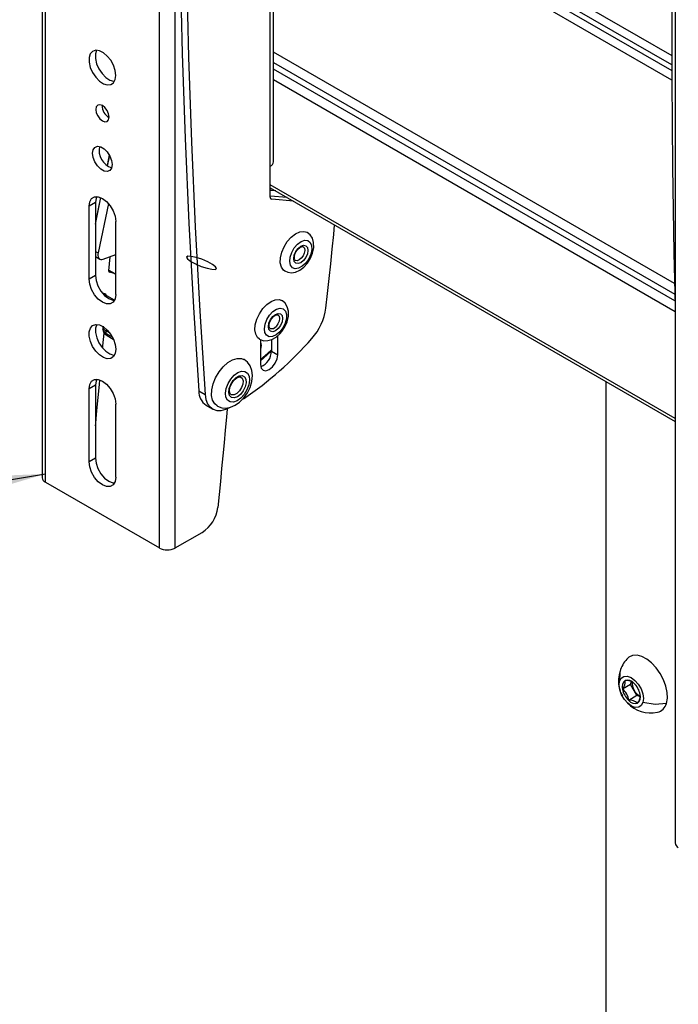
# Model space of a CAD drawing. Extents: x 299 to 3914, y 278 to 5311.
# Drawn here: x 990 to 1137, y 4888 to 5108 of the extents above; entities that cross this region are included whole.
import ezdxf

# ---------------------------------------------------------------- set-up
doc = ezdxf.new("R2010")
doc.units = 0
doc.header["$LTSCALE"] = 20
doc.linetypes.add('SLD-SOLID', pattern=[0])
doc.layers.get('0').update_dxf_attribs({"linetype": 'CONTINUOUS'})
doc.layers.add('MAATENTEKST', color=7, linetype='SLD-SOLID')

# ---------------------------------------------------------------- blocks, each defined once
blk = doc.blocks.new('SW_NOTE_0_6')
at = {"layer": 'MAATENTEKST', "color": 0}
blk.add_line((-154.82, -25.47), (0, 0), dxfattribs=at)
blk.add_solid([(0, 0), (-50.34, -2), (-48.33, -14.23)], dxfattribs=at)

msp = doc.modelspace()

# ---------------------------------------------------------------- linework, layer by layer
at = {"color": 7, "linetype": 'SLD-SOLID'}
for p, q in [((994.965, 5246.768), (994.965, 5005.888)), ((1046.634, 5076.52), (1046.634, 5172.055)), ((1136.386, 5165.127), (1136.386, 4924.247)), ((1009.974, 5078.029), (1009.482, 5075.658)), ((1045.902, 5068.622), (1045.902, 5075.499)), ((1045.902, 5070.702), (1136.386, 5018.467)), ((1008.001, 5068.524), (1006.87, 5063.077)), ((1049.718, 5068.499), (1045.902, 5068.84)), ((1005.455, 5050.268), (1005.455, 5066.599)), ((1006.87, 5067.416), (1006.87, 5051.085)), ((1009.766, 5067.171), (1007.461, 5056.14)), ((1051.133, 5067.683), (1046.255, 5068.119)), ((1011.395, 5046.839), (1011.395, 5063.17)), ((1006.87, 5055.318), (1007.829, 5054.763)), ((1008.581, 5054.738), (1011.395, 5055.743)), ((1009.894, 5052.089), (1010.125, 5055.29)), ((1011.261, 5051.422), (1009.903, 5052.206)), ((1011.122, 5045.56), (1008.516, 5047.064)), ((1008.534, 5039.67), (1008.532, 5039.172)), ((1009.471, 5037.68), (1010.852, 5036.883)), ((1043.781, 5036.743), (1043.781, 5031.161)), ((1046.185, 5036.739), (1046.185, 5034.182)), ((1047.599, 5033.366), (1047.599, 5037.626)), ((1120.9, 5027.407), (1120.9, 3853.267)), ((1005.455, 5009.441), (1005.455, 5025.772)), ((1006.87, 5026.589), (1006.87, 5010.258)), ((1011.395, 5006.012), (1011.395, 5022.343)), ((1031.607, 5022.096), (1033.021, 5021.279)), ((995.697, 5004.868), (1021.153, 4990.172)), ((1024.689, 4990.172), (1030.698, 4993.642)), ((1126.471, 4959.697), (1124.632, 4958.636)), ((1126.471, 4959.697), (1126.673, 4960.354)), ((1127.869, 4957.173), (1126.471, 4959.697)), ((1127.869, 4957.173), (1126.031, 4956.111)), ((1128.66, 4956.931), (1127.869, 4957.173))]:
    msp.add_line(p, q, dxfattribs=at)
at = {"color": 8, "linetype": 'SLD-SOLID'}
for p, q in [((995.697, 5004.868), (995.697, 5245.747)), ((1021.153, 4990.172), (1021.153, 5231.052)), ((1024.689, 4990.172), (1024.689, 5231.052)), ((1045.902, 5075.499), (1045.902, 5171.035)), ((1046.634, 5151.642), (1135.64, 5100.261)), ((1135.641, 5098.143), (1046.634, 5149.525)), ((1046.634, 5148.271), (1135.643, 5096.887)), ((1135.648, 5094.768), (1046.634, 5146.154)), ((1136.256, 5049.279), (1046.634, 5101.017)), ((1046.634, 5098.698), (1136.314, 5046.928)), ((1136.353, 5045.4), (1046.634, 5097.193)), ((1046.634, 5094.875), (1136.386, 5043.062)), ((1009.58, 5075.586), (1010.057, 5077.882)), ((1136.386, 5019.143), (1045.902, 5071.379)), ((1006.87, 5062.533), (1008.104, 5068.479)), ((1045.902, 5070.487), (1046.352, 5070.442)), ((1047.158, 5069.978), (1045.902, 5070.103)), ((1006.87, 5067.416), (1005.455, 5066.599)), ((1045.997, 5068.268), (1046.255, 5068.119)), ((1006.87, 5056.481), (1007.461, 5056.14)), ((1006.87, 5051.085), (1005.455, 5050.268)), ((1009.942, 5051.873), (1010.067, 5051.801)), ((1009.264, 5038.143), (1009.267, 5038.71)), ((1009.264, 5038.143), (1010.611, 5037.365)), ((1010.024, 5038.274), (1009.267, 5038.71)), ((1043.921, 5035.443), (1043.781, 5034.567)), ((1046.185, 5034.182), (1047.599, 5033.366)), ((1006.87, 5026.589), (1005.455, 5025.772)), ((1029.966, 5025.275), (1031.38, 5024.459)), ((1006.87, 5010.258), (1005.455, 5009.441))]:
    msp.add_line(p, q, dxfattribs=at)
at = {"color": 7, "linetype": 'SLD-SOLID', "flags": 128}
for points in [[(1025.373, 5177.821), (1025.339, 5158.385), (1025.479, 5139.05), (1025.792, 5119.818), (1026.28, 5100.691), (1026.941, 5081.671), (1027.776, 5062.761), (1028.784, 5043.961), (1029.966, 5025.275)], [(1026.787, 5177.005), (1026.753, 5157.569), (1026.893, 5138.234), (1027.207, 5119.002), (1027.694, 5099.875), (1028.355, 5080.855), (1029.19, 5061.944), (1030.198, 5043.145), (1031.38, 5024.459)], [(1135.682, 5114.141), (1135.648, 5094.705), (1135.787, 5075.37), (1136.101, 5056.138), (1136.386, 5044.129)], [(1011.43, 5095.812), (1011.297, 5096.911), (1010.908, 5098.068), (1010.299, 5099.178), (1009.523, 5100.143), (1008.65, 5100.877), (1007.757, 5101.316), (1006.923, 5101.419), (1006.222, 5101.179), (1005.718, 5100.615), (1005.454, 5099.779), (1005.454, 5098.745), (1005.718, 5097.604), (1006.222, 5096.458), (1006.923, 5095.408), (1007.757, 5094.549), (1008.65, 5093.956), (1009.523, 5093.682), (1010.299, 5093.751), (1010.908, 5094.158), (1011.297, 5094.866), (1011.43, 5095.812)], [(1007.129, 5101.426), (1006.868, 5100.596), (1006.868, 5099.561), (1007.132, 5098.42), (1007.636, 5097.274), (1008.337, 5096.225), (1009.171, 5095.366), (1010.064, 5094.773), (1010.937, 5094.499), (1011.136, 5094.484)], [(1009.91, 5086.482), (1009.797, 5087.204), (1009.475, 5087.946), (1008.993, 5088.596), (1008.425, 5089.054), (1007.857, 5089.252), (1007.375, 5089.158), (1007.053, 5088.788), (1006.94, 5088.197), (1007.053, 5087.475), (1007.375, 5086.733), (1007.857, 5086.083), (1008.425, 5085.625), (1008.993, 5085.427), (1009.475, 5085.521), (1009.797, 5085.891), (1009.91, 5086.482)], [(1006.233, 5078.398), (1006.365, 5079.188), (1006.746, 5079.729), (1007.329, 5079.958), (1008.045, 5079.845), (1008.806, 5079.406), (1009.521, 5078.692), (1010.104, 5077.791), (1010.485, 5076.809), (1010.617, 5075.867), (1010.485, 5075.078), (1010.104, 5074.536), (1009.521, 5074.308), (1008.806, 5074.42), (1008.045, 5074.86), (1007.329, 5075.573), (1006.746, 5076.475), (1006.365, 5077.456), (1006.233, 5078.398)], [(1005.455, 5066.599), (1005.601, 5067.575), (1006.023, 5068.288), (1006.68, 5068.667), (1007.507, 5068.676), (1008.425, 5068.314), (1009.343, 5067.617), (1010.171, 5066.652), (1010.828, 5065.514), (1011.25, 5064.314), (1011.395, 5063.17)], [(1007.155, 5068.718), (1007.015, 5068.391), (1006.87, 5067.416)], [(1058.386, 5043.799), (1058.758, 5047.094), (1059.117, 5050.384), (1059.461, 5053.667), (1059.79, 5056.945), (1060.106, 5060.216), (1060.308, 5062.386)], [(1048.419, 5052.978), (1048.185, 5053.922), (1048.213, 5055.049), (1048.499, 5056.276), (1049.022, 5057.512), (1049.744, 5058.664), (1050.612, 5059.648), (1051.559, 5060.39), (1052.518, 5060.836), (1053.415, 5060.952), (1054.186, 5060.73), (1054.198, 5060.723)], [(1049.219, 5052.088), (1049.835, 5051.797), (1050.719, 5051.699), (1051.61, 5051.86), (1052.518, 5052.275), (1053.42, 5052.954), (1054.239, 5053.862), (1054.908, 5054.922), (1055.389, 5056.075), (1055.645, 5057.268), (1055.63, 5058.459), (1055.365, 5059.397), (1054.886, 5060.157), (1054.215, 5060.713), (1054.193, 5060.721)], [(1051.389, 5054.647), (1051.336, 5054.828), (1051.329, 5055.275), (1051.458, 5055.824), (1051.731, 5056.41), (1052.119, 5056.94), (1052.553, 5057.323), (1052.937, 5057.51), (1053.189, 5057.532), (1053.275, 5057.488)], [(1007.461, 5056.14), (1007.415, 5055.818), (1007.418, 5055.52), (1007.469, 5055.254), (1007.566, 5055.03), (1007.706, 5054.855), (1007.883, 5054.735), (1008.094, 5054.675), (1008.329, 5054.676), (1008.581, 5054.738)], [(1033.733, 5053.05), (1033.03, 5053.577), (1031.956, 5054.156), (1030.673, 5054.696), (1029.379, 5055.118), (1028.268, 5055.356), (1027.511, 5055.374), (1027.223, 5055.169), (1027.448, 5054.773), (1028.151, 5054.246), (1029.226, 5053.668), (1030.508, 5053.127), (1031.803, 5052.705), (1032.913, 5052.467), (1033.67, 5052.449), (1033.958, 5052.654), (1033.733, 5053.05)], [(1051.538, 5054.471), (1051.518, 5054.477), (1051.421, 5054.604)], [(1006.87, 5051.085), (1007.015, 5049.941), (1007.437, 5048.742), (1008.094, 5047.604), (1008.922, 5046.639), (1009.839, 5045.941), (1010.757, 5045.579), (1011.11, 5045.537)], [(1010.067, 5051.801), (1010.026, 5051.81), (1009.989, 5051.828), (1009.958, 5051.854), (1009.932, 5051.889), (1009.913, 5051.93), (1009.9, 5051.978), (1009.894, 5052.031), (1009.894, 5052.089)], [(1011.395, 5051.339), (1011.061, 5051.527), (1010.067, 5051.801)], [(1049.203, 5052.06), (1048.895, 5052.287), (1048.419, 5052.978)], [(1011.395, 5046.839), (1011.25, 5045.864), (1010.828, 5045.151), (1010.171, 5044.772), (1009.343, 5044.763), (1008.425, 5045.124), (1007.507, 5045.822), (1006.68, 5046.787), (1006.023, 5047.925), (1005.601, 5049.125), (1005.455, 5050.268)], [(1043.541, 5036.846), (1043.119, 5037.192), (1042.691, 5037.941), (1042.512, 5038.931), (1042.595, 5040.086), (1042.934, 5041.323), (1043.503, 5042.548), (1044.261, 5043.671), (1045.151, 5044.61), (1046.107, 5045.293), (1047.058, 5045.671), (1047.934, 5045.716), (1048.541, 5045.506)], [(1048.077, 5038.046), (1048.515, 5038.557), (1049.199, 5039.606), (1049.698, 5040.753), (1049.975, 5041.944), (1049.987, 5043.137), (1049.745, 5044.093), (1049.287, 5044.871), (1048.634, 5045.45), (1048.531, 5045.492)], [(1045.877, 5039.252), (1045.871, 5039.253), (1045.729, 5039.437), (1045.661, 5039.774), (1045.708, 5040.276), (1045.898, 5040.85), (1046.224, 5041.425), (1046.642, 5041.903), (1047.067, 5042.207), (1047.403, 5042.317), (1047.598, 5042.295), (1047.628, 5042.264)], [(1011.395, 5034.591), (1011.263, 5033.657), (1010.879, 5032.957), (1010.277, 5032.556), (1009.51, 5032.487), (1008.647, 5032.758), (1007.764, 5033.344), (1006.94, 5034.193), (1006.248, 5035.23), (1005.749, 5036.363), (1005.489, 5037.49), (1005.489, 5038.512), (1005.749, 5039.338), (1006.248, 5039.895), (1006.94, 5040.133), (1007.764, 5040.031), (1008.647, 5039.598), (1009.51, 5038.872), (1010.277, 5037.918), (1010.879, 5036.821), (1011.263, 5035.678), (1011.395, 5034.591)], [(1007.155, 5040.139), (1006.903, 5039.329), (1006.903, 5038.306), (1007.164, 5037.179), (1007.662, 5036.046), (1008.355, 5035.009), (1009.179, 5034.16), (1010.061, 5033.574), (1010.924, 5033.303), (1011.11, 5033.289)], [(1008.506, 5034.828), (1008.551, 5035.341), (1008.797, 5038.212)], [(1009.264, 5038.143), (1008.778, 5038.539), (1008.547, 5039.006), (1008.563, 5039.171)], [(1043.548, 5036.864), (1043.661, 5036.78), (1044.531, 5036.507), (1045.417, 5036.516), (1046.314, 5036.777), (1047.225, 5037.297), (1048.077, 5038.046)], [(1043.781, 5032.008), (1045.27, 5033.319), (1046.123, 5034.149)], [(1043.781, 5031.161), (1043.926, 5030.402), (1044.34, 5029.925), (1044.959, 5029.805), (1045.69, 5030.059), (1046.42, 5030.648), (1047.04, 5031.484), (1047.454, 5032.438), (1047.599, 5033.366)], [(1033.729, 5028.224), (1034.486, 5029.524), (1035.405, 5030.672), (1036.428, 5031.598), (1037.491, 5032.242), (1038.527, 5032.564), (1039.472, 5032.544), (1040.031, 5032.335)], [(1034.069, 5021.928), (1034.109, 5021.898), (1035.086, 5021.532), (1036.085, 5021.458), (1037.085, 5021.639), (1038.091, 5022.071), (1039.09, 5022.767), (1040.023, 5023.71), (1040.813, 5024.828), (1041.42, 5026.064), (1041.813, 5027.371), (1041.95, 5028.715), (1041.814, 5029.869), (1041.443, 5030.866), (1040.857, 5031.688), (1040.081, 5032.306), (1040.003, 5032.337)], [(1005.455, 5025.772), (1005.601, 5026.748), (1006.023, 5027.461), (1006.68, 5027.84), (1007.507, 5027.849), (1008.425, 5027.487), (1009.343, 5026.79), (1010.171, 5025.825), (1010.828, 5024.686), (1011.25, 5023.487), (1011.395, 5022.343)], [(1007.155, 5027.891), (1007.015, 5027.564), (1006.87, 5026.589)], [(1006.87, 5017.509), (1006.924, 5018.048), (1007.213, 5020.938), (1007.494, 5023.825), (1007.769, 5026.709), (1007.866, 5027.749)], [(1034.065, 5021.923), (1033.538, 5022.359), (1033.062, 5023.182), (1032.837, 5024.253), (1032.877, 5025.503), (1033.181, 5026.855), (1033.729, 5028.224)], [(1037.148, 5024.497), (1037.054, 5024.544), (1036.883, 5024.844), (1036.821, 5025.347), (1036.928, 5026.035), (1037.186, 5026.713)], [(1037.186, 5026.713), (1037.395, 5027.09), (1037.898, 5027.742), (1038.454, 5028.202), (1038.952, 5028.416), (1039.292, 5028.416), (1039.38, 5028.356)], [(1031.38, 5024.459), (1031.558, 5023.357), (1031.928, 5022.425), (1032.476, 5021.695), (1033.183, 5021.193), (1034.024, 5020.937), (1034.97, 5020.936), (1035.988, 5021.189), (1037.043, 5021.688)], [(1036.291, 5021.309), (1036.128, 5019.421), (1035.874, 5016.547), (1035.614, 5013.669), (1035.346, 5010.789), (1035.071, 5007.905), (1034.79, 5005.018), (1034.501, 5002.128), (1034.206, 4999.236)], [(1011.395, 5006.012), (1011.25, 5005.037), (1010.828, 5004.324), (1010.171, 5003.945), (1009.343, 5003.935), (1008.425, 5004.297), (1007.507, 5004.995), (1006.68, 5005.96), (1006.023, 5007.098), (1005.601, 5008.298), (1005.455, 5009.441)], [(1006.87, 5010.258), (1007.015, 5009.114), (1007.437, 5007.915), (1008.094, 5006.777), (1008.922, 5005.811), (1009.839, 5005.114), (1010.757, 5004.752), (1011.11, 5004.71)], [(1134.47, 4955.439), (1134.669, 4956.584), (1134.62, 4957.89), (1134.327, 4959.294), (1133.802, 4960.724), (1133.074, 4962.11), (1132.178, 4963.38), (1131.159, 4964.473), (1130.069, 4965.332), (1128.961, 4965.915), (1127.892, 4966.193), (1126.916, 4966.151), (1126.081, 4965.792), (1125.601, 4965.36)], [(1124.013, 4960.44), (1124.383, 4961.112), (1124.972, 4961.482), (1125.723, 4961.514), (1126.561, 4961.205), (1127.405, 4960.585), (1128.172, 4959.714), (1128.787, 4958.679), (1129.19, 4957.58), (1129.341, 4956.524), (1129.226, 4955.616)], [(1129.226, 4955.616), (1128.856, 4954.944), (1128.267, 4954.574), (1127.516, 4954.542), (1126.678, 4954.852), (1125.834, 4955.472), (1125.067, 4956.342), (1124.452, 4957.378), (1124.049, 4958.477), (1123.898, 4959.532), (1124.013, 4960.44)], [(1124.253, 4957.901), (1124.403, 4957.479), (1124.617, 4957.114)]]:
    msp.add_lwpolyline(points, dxfattribs=at)
at = {"color": 8, "linetype": 'SLD-SOLID', "flags": 128}
for points in [[(1050.464, 5053.39), (1050.289, 5054.208), (1050.382, 5055.197), (1050.733, 5056.248), (1051.304, 5057.249), (1052.033, 5058.091), (1052.84, 5058.682), (1053.639, 5058.958), (1054.343, 5058.891), (1054.875, 5058.486), (1055.178, 5057.787), (1055.219, 5056.872), (1054.994, 5055.837), (1054.527, 5054.797), (1053.868, 5053.863), (1053.09, 5053.137), (1052.275, 5052.697), (1051.514, 5052.591), (1050.887, 5052.831), (1050.464, 5053.39)], [(1051.284, 5054.243), (1051.17, 5054.882), (1051.298, 5055.657), (1051.649, 5056.451), (1052.169, 5057.143), (1052.779, 5057.627), (1053.386, 5057.83), (1053.899, 5057.72), (1054.238, 5057.316), (1054.352, 5056.677), (1054.224, 5055.902), (1053.873, 5055.108), (1053.353, 5054.416), (1052.743, 5053.932), (1052.135, 5053.729), (1051.623, 5053.838), (1051.284, 5054.243)], [(1053.282, 5057.499), (1053.292, 5057.493), (1053.556, 5057.178), (1053.645, 5056.682), (1053.545, 5056.079), (1053.272, 5055.461), (1052.868, 5054.923), (1052.393, 5054.547), (1051.921, 5054.389), (1051.535, 5054.466)], [(1048.049, 5038.466), (1047.255, 5037.797), (1046.445, 5037.427), (1045.706, 5037.397), (1045.119, 5037.71), (1044.746, 5038.332), (1044.63, 5039.195), (1044.781, 5040.207), (1045.184, 5041.257), (1045.795, 5042.232), (1046.548, 5043.026), (1047.361, 5043.553), (1048.147, 5043.756), (1048.819, 5043.613), (1049.305, 5043.139), (1049.553, 5042.386), (1049.536, 5041.435), (1049.255, 5040.39), (1048.74, 5039.363), (1048.049, 5038.466)], [(1047.711, 5039.215), (1047.103, 5038.724), (1046.494, 5038.513), (1045.978, 5038.614), (1045.634, 5039.012), (1045.513, 5039.645), (1045.635, 5040.419), (1045.98, 5041.214), (1046.496, 5041.909), (1047.105, 5042.4), (1047.714, 5042.611), (1048.23, 5042.51), (1048.574, 5042.113), (1048.695, 5041.479), (1048.573, 5040.706), (1048.228, 5039.911), (1047.711, 5039.215)], [(1047.638, 5042.274), (1047.894, 5041.972), (1047.988, 5041.479), (1047.893, 5040.878), (1047.625, 5040.26), (1047.223, 5039.718)], [(1043.781, 5036.186), (1043.787, 5036.171), (1043.921, 5035.443)], [(1043.781, 5032.276), (1045.359, 5033.702), (1046.185, 5034.479)], [(1036.507, 5026.921), (1037.124, 5027.937), (1037.887, 5028.785), (1038.721, 5029.382), (1039.546, 5029.67), (1040.28, 5029.62), (1040.851, 5029.237), (1041.204, 5028.56), (1041.304, 5027.654), (1041.141, 5026.607), (1040.731, 5025.523), (1040.114, 5024.507), (1039.351, 5023.659), (1038.516, 5023.062), (1037.691, 5022.775), (1036.957, 5022.824), (1036.386, 5023.207), (1036.033, 5023.884), (1035.934, 5024.791), (1036.097, 5025.837), (1036.507, 5026.921)], [(1037.09, 5026.728), (1037.628, 5027.582), (1038.299, 5028.253), (1039.014, 5028.649), (1039.675, 5028.717), (1040.193, 5028.449), (1040.499, 5027.879), (1040.551, 5027.086), (1040.342, 5026.176), (1039.9, 5025.273), (1039.285, 5024.497), (1038.58, 5023.955), (1037.881, 5023.719), (1037.281, 5023.82), (1036.861, 5024.247), (1036.679, 5024.94), (1036.759, 5025.806), (1037.09, 5026.728)], [(1039.389, 5028.375), (1039.652, 5028.126), (1039.845, 5027.556), (1039.797, 5026.814), (1039.516, 5026.012), (1039.044, 5025.274), (1038.454, 5024.711), (1037.835, 5024.409), (1037.281, 5024.414), (1037.133, 5024.482)], [(1124.132, 4962.613), (1124.046, 4962.454), (1124.013, 4960.44)], [(1134.47, 4955.439), (1131.914, 4955.173), (1129.226, 4955.616)]]:
    msp.add_lwpolyline(points, dxfattribs=at)
at = {"color": 7, "linetype": 'SLD-SOLID'}
for centre, radius, start, end in [((1011.391, 5089.052), 3.036, 179.23698, 240.75674), ((1011.81, 5079.087), 4.143, 168.25382, 251.7415), ((1045.383, 5076.645), 1.257, 294.37426, 354.30539), ((1046.336, 5068.551), 0.44, 170.74892, 259.44995), ((1008.381, 5046.025), 1.115, 30.20469, 86.28261), ((1045.593, 5045.613), 12.92, 318.24753, 351.92498), ((1010.067, 5039.1), 1.529, 176.85277, 247.40485), ((1009.696, 5039.756), 1.13, 180.88631, 247.70485), ((995.718, 5088.907), 78.964, 304.07464, 318.91077), ((1042.358, 5034.211), 3.827, 292.66661, 359.56664), ((1033.726, 5025.203), 3.761, 178.89805, 235.70418), ((996.216, 5006.013), 1.257, 185.69498, 245.6256), ((1026.468, 5000.191), 7.796, 302.8591, 352.96405), ((1022.921, 4993.584), 3.843, 242.60973, 297.39027), ((1130.152, 4961.059), 6.229, 136.67912, 165.51624), ((1130.197, 4960.436), 6.449, 162.56478, 199.9466), ((1126.246, 4959.189), 1.706, 126.92637, 198.91488), ((1122.843, 4960.235), 2.399, 318.21959, 7.62166), ((1129.278, 4959.559), 4.736, 191.24092, 226.71448), ((1122.521, 4955.817), 3.522, 4.79336, 53.16205), ((1125.76, 4958.762), 1.87, 39.25405, 106.73817), ((1125.473, 4957.467), 3.096, 63.93184, 94.65962), ((1130.161, 4960.073), 3.395, 176.32238, 243.67285), ((1123.962, 4956.498), 4.736, 11.23769, 46.71772), ((1126.993, 4956.868), 1.706, 306.92637, 18.91488), ((1125.99, 4957.249), 2.675, 319.26592, 356.25218), ((1130.904, 4960.354), 7.035, 223.42234, 282.57898), ((1126.384, 4953.714), 2.423, 47.60671, 98.3855), ((1127.479, 4957.295), 1.871, 219.25796, 286.73425), ((1131.944, 4956.021), 2.593, 281.40018, 347.03302), ((1137.638, 4924.372), 1.257, 185.69554, 245.62504)]:
    msp.add_arc(centre, radius, start, end, dxfattribs=at)
at = {"color": 8, "linetype": 'SLD-SOLID'}
for centre, radius, start, end in [((1009.767, 5038.09), 0.506, 173.95209, 234.2072), ((1009.731, 5038.686), 0.464, 138.03372, 177.04354), ((1046.224, 5040.421), 1.221, 253.3413, 324.87411)]:
    msp.add_arc(centre, radius, start, end, dxfattribs=at)

# ---------------------------------------------------------------- block references
at = {"layer": 'MAATENTEKST'}
msp.add_blockref('SW_NOTE_0_6', (995.697, 5006.727), dxfattribs=at)

doc.saveas('drawing.dxf')
